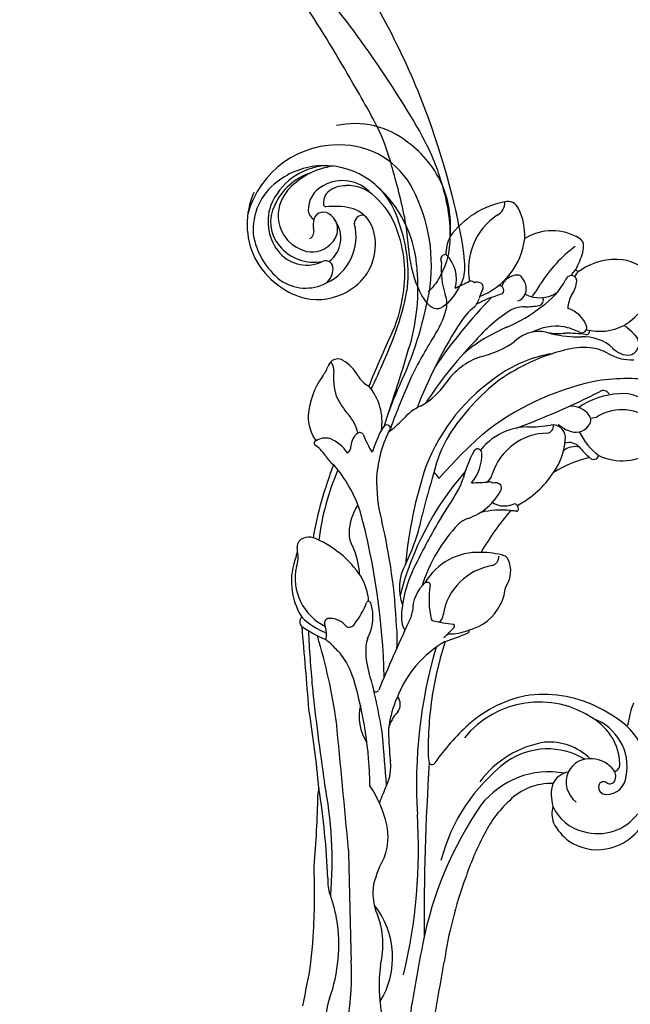
# Model space of a CAD drawing. Units: millimetres. Extents: x 3145 to 5245, y 1218 to 2703.
# Drawn here: x 5023 to 5045, y 1653 to 1688 of the extents above; entities that cross this region are included whole.
import ezdxf
from ezdxf.xclip import XClip

# ---------------------------------------------------------------- set-up
doc = ezdxf.new("R2010")
doc.units = ezdxf.units.MM
doc.header["$XCLIPFRAME"] = 2
doc.layers.add('H-06.木作(細線)', color=8, linetype='Continuous')
doc.layers.add('H-08.木作(細線)', color=8, linetype='Continuous')

# ---------------------------------------------------------------- blocks, each defined once
blk = doc.blocks.new('SE-21065L-d')
at = {"layer": 'H-08.木作(細線)'}
for centre, radius, start, end in [((-37.51, 16.94), 7.15, 51.7259, 114.3697), ((-35.69, 13.12), 11.38, 114.7684, 178.4367), ((-38.77, 15.96), 6.62, 25.1435, 95.1916), ((-37.08, 17.28), 6.62, 7.2484, 52.862), ((259.61, -401.99), 496.58, 121.5287, 122.5307), ((-40.44, 15.99), 2.61, 40.0785, 128.5746), ((-37.78, 15.89), 5.78, 335.4763, 29.9147), ((19.76, -10.38), 34.19, 120.0753, 126.0439), ((-38.49, 12.24), 6.81, 121.7409, 202.4198), ((-40.19, 16.02), 1.36, 105.1229, 168.1383), ((-40.37, 16.62), 0.73, 12.4868, 104.0304), ((-39.11, 17), 0.944, 298.4552, 45.5129), ((-37.45, 17.5), 6.96, 339.3355, 5.0599), ((-200.6, 329.85), 371.22, 301.3713, 302.6436), ((-37.6, 11.05), 7.32, 134.8025, 191.0716), ((-42, 15.7), 0.929, 64.7485, 144.2545), ((-41.69, 16.37), 0.188, 336.2148, 62.6187), ((-37.73, 15.58), 3.86, 169.3107, 218.9867), ((-38.99, 16.74), 0.663, 176.4793, 300.206), ((-38.6, 63.2), 56, 292.0233, 303.8313), ((27.48, -19.17), 37.64, 110.6563, 135.2505), ((-38.31, 15.1), 3.31, 288.2854, 5.4063), ((-34.2, 16.81), 3.72, 296.8432, 331.5249), ((-13.36, 27.91), 20.99, 304.6913, 323.3381), ((-53.01, 21.07), 9.37, 289.3798, 306.5033), ((-47.27, 13.42), 0.201, 1.773, 142.3859), ((-25.24, 14.96), 21.88, 184.0086, 194.6555), ((-38.14, 15.04), 3.21, 216.0704, 285.6584), ((-37.08, 16.18), 5.28, 296.2091, 329.4407), ((31.57, -48.75), 71.24, 118.5826, 135.9114), ((4.29, 2.87), 11.23, 100.2914, 170.9079), ((-32.74, 12.63), 7.81, 177.9106, 226.9648), ((-30.61, 14.29), 9.59, 191.1066, 257.0825), ((-35.47, 14.36), 3.01, 233.162, 283.9472), ((-32.92, 55.58), 49.76, 277.8075, 300.9208), ((-222.43, 245.25), 316.42, 308.434, 312.6261), ((-27.08, 17.69), 11.44, 211.7477, 274.6077), ((-28.82, 16.44), 7.75, 220.1481, 267.3582), ((-34.49, 50.44), 42.65, 285.1987, 293.3313), ((3.77, 0.9), 11.05, 118.0135, 153.34), ((2.87, 16.93), 9.04, 293.2447, 322.7853), ((-30.21, 13.73), 16.77, 194.8889, 228.033), ((-32.08, 11.44), 12.83, 188.08, 273.211), ((-27.76, 24.02), 15.38, 264.7424, 286.8209), ((14.57, -10.93), 21.18, 112.5908, 141.6083), ((-29.72, 17.48), 13.46, 231.6728, 275.6034), ((-28.31, 28.47), 23.94, 259.2928, 297.8012), ((-1191.86, 1252.08), 1723.86, 313.28608, 313.77427), ((222.28, -347.22), 412.89, 121.0096, 121.4875), ((-12.76, 8.9), 7.32, 303.0209, 335.4752), ((28.67, -31.52), 42.56, 121.2165, 130.1426), ((-16.6, 17.91), 17.05, 284.087, 297.3261), ((-9.88, -5.37), 7.21, 110.8469, 145.3077), ((13.12, -9.74), 19.3, 141.6944, 152.8966), ((-31.34, 14.05), 16.29, 231.7543, 264.1314), ((-66.4, 46.58), 65.46, 295.9632, 315.6445), ((57.51, -68.63), 89.54, 128.9385, 134.4747), ((-3.6, -9.91), 14.96, 144.6796, 166.4814), ((28.28, -42.67), 53.02, 127.2316, 143.5362), ((-8.79, 1.98), 5.56, 309.2294, 328.2483), ((-30.08, 31.48), 33.76, 265.0389, 276.5199), ((-28.44, -1.03), 3.13, 310.0368, 329.5455), ((-26.14, -2.53), 0.485, 47.4134, 103.1641), ((-26.14, -2.45), 0.431, 337.4797, 40.2774), ((66.09, -75.03), 101.88, 134.4673, 141.219), ((-61.1, 34.13), 51.12, 303.7753, 312.7168), ((1681.02, -1558.06), 2297.41, 137.39294, 137.81958), ((2525.55, -2404.31), 3497.97, 136.68801, 136.79638), ((-18.18, -10.09), 5.49, 105.7956, 140.8945), ((-28.37, 23.17), 29.29, 287.2709, 292.1466), ((80.19, -117.32), 141.32, 127.1865, 131.0234), ((17.01, -44.28), 51.67, 132.8752, 148.8092), ((-55.23, 22.42), 43.8, 313.3998, 318.4605), ((-78.2, -15.47), 7.28, 16.9246, 77.443), ((-59.18, 32.52), 48.72, 294.2867, 302.949), ((-46.39, -15.09), 5.52, 103.5339, 126.3925), ((-45.92, -15.82), 6.33, 55.5924, 106.1014), ((-42.14, -10.57), 0.207, 50.2301, 186.6094), ((-58.66, -46.09), 39.38, 60.2966, 64.9811), ((-27.78, -11.97), 1.7, 95.4259, 170.4336), ((24.77, -50.19), 63.6, 140.3627, 148.0755), ((-33.85, 2.16), 14.51, 288.9721, 303.5445), ((-27.87, -5.01), 5.27, 269.3147, 297.2037), ((-27.38, -7.16), 3.17, 299.0163, 315.0469), ((-73.2, -10.99), 6.24, 180.7237, 252.7857), ((-49.52, -14.44), 3.65, 99.7903, 156.7189), ((-50.2, -10), 0.846, 274.216, 309.7557), ((-44.86, -16.02), 5.99, 38.3497, 65.1168), ((-34.58, 1.81), 14.43, 251.5539, 292.1446), ((-28.57, -8.76), 6.69, 299.5623, 344.5871), ((-219.14, 155.98), 264.32, 317.9777, 320.7797), ((94.32, -110.67), 146.55, 137.2677, 141.4108), ((-14.51, -8.64), 2.84, 294.6685, 313.4158), ((-76, -13.24), 4.79, 172.6262, 228.957), ((-52.08, -13.37), 0.877, 154.6428, 204.1775), ((-41.34, -12.52), 0.253, 71.9625, 208.3871), ((-69.01, -31.74), 33.44, 30.1454, 34.8384), ((-41.15, -27.61), 15.34, 83.4366, 90.4128), ((-79.71, -14.17), 8.52, 337.6914, 5.5204), ((-70.93, -13.99), 0.712, 350.7295, 114.9315), ((-76.49, -14.7), 6.29, 347.9867, 5.4133), ((-60.67, 0.29), 17.28, 236.4492, 253.8294), ((-43.08, -8.98), 10.89, 205.8771, 222.3149), ((-51.48, -14.97), 1.13, 56.4139, 139.4166), ((-45.86, -7.73), 8.03, 231.5973, 266.6266), ((-40.82, -15.35), 1.16, 75.3105, 131.1411), ((-107.91, 210.22), 238.01, 287.1488, 289.518), ((-28.24, -14.45), 0.365, 350.2317, 113.6977), ((-61.3, 0.83), 27.14, 214.7293, 231.6803), ((-45.9, -7.84), 7.92, 266.868, 303.0857), ((33.3, -81.72), 92.27, 133.4538, 147.3387), ((-49.77, -8.49), 11.82, 302.9961, 325.0953), ((-40.39, -15.12), 0.347, 336.4315, 30.4682), ((38.74, -65.41), 78.23, 140.2887, 148.9135), ((-72.04, -9.89), 9.96, 224.441, 257.6077), ((-75.78, -18.94), 2.13, 41.8603, 69.6318), ((-73.29, -18.11), 1.08, 86.1673, 167.8923), ((-73.05, -19.16), 2.14, 15.8511, 94.4936), ((-68.53, -16.22), 1.81, 173.5074, 240.1332), ((-68.15, -14.83), 2.48, 208.2866, 259.227), ((-64.63, -24.58), 8.32, 95.9216, 131.5783), ((-63.46, -29.07), 12.92, 69.9639, 99.0177), ((-58.58, -17.03), 0.462, 166.6133, 242.2762), ((-57.72, -17.46), 1.42, 144.3284, 157.8647), ((-56.17, -18.95), 3.56, 135.5611, 139.409), ((-58.57, -16.63), 0.224, 31.2303, 128.121), ((214.01, 193.05), 343.67, 217.5733, 217.7026), ((-58.67, 17.56), 34.7, 271.2566, 282.5462), ((-44.79, -11.12), 8.19, 219.3143, 281.8261), ((-40.37, -15.47), 4.02, 304.8827, 339.8098), ((-24.61, -28.58), 15.73, 127.3422, 137.8947), ((-36.13, -16.49), 1.271057486462604e-13, 96.0285, 243.4349), ((-37.57, -11.7), 9.67, 308.1235, 329.8029), ((-77.4, -18.12), 0.892, 162.1733, 256.9583), ((-71.36, -18.46), 3.04, 168.9493, 227.2446), ((-68.83, -19.49), 1.74, 139.3197, 231.6117), ((-63.58, -26.07), 9.87, 57.8141, 60.9865), ((-59.85, -20.06), 2.79, 7.9803, 56.9762), ((-47.67, -9.58), 12.72, 216.3974, 234.4903), ((16.33, -71.02), 74.66, 134.7993, 145.6719), ((-42.6, -14.2), 4.96, 264.0312, 313.444), ((-37.01, -21.06), 3.91, 100.5089, 123.7574), ((-17.02, -23.45), 11.77, 149.7362, 168.9174), ((-79.06, -21.23), 7.35, 160.2034, 190.0989), ((-84.82, -20.55), 1.55, 57.5242, 172.2451), ((-85.88, -21.32), 2.81, 354.3833, 47.6581), ((-88.44, -22.92), 6.44, 11.529, 44.0136), ((-117.62, -122.59), 111.07, 62.619, 68.8825), ((-75.16, -20.13), 4.46, 359.2188, 20.4294), ((-57.09, -27.47), 7.8, 61.1698, 105.1231), ((-51.53, 0.46), 21.56, 269.0061, 294.4616), ((-48.39, -5.16), 17.08, 282.9024, 307.1745), ((-43.21, -18.66), 0.282, 115.8286, 205.879), ((-42.68, -18.36), 0.895, 208.7207, 240.8016), ((-44.64, -16.5), 6.39, 283.2811, 333.0717), ((-33.93, -16.23), 3.86, 291.9443, 307.0949), ((2029.83, -1943.47), 2811.64, 136.81381, 137.0388), ((-57.34, 8.43), 35.58, 234.2628, 260.9468), ((-69.44, -21.19), 0.97, 53.0848, 140.3647), ((-80.12, -33.95), 16.6, 41.4646, 52.0742), ((-63.11, -15.05), 7.87, 222.9993, 294.5281), ((-58.62, -20.52), 0.918, 171.363, 245.253), ((-58.92, -20.53), 0.622, 108.8776, 166.2098), ((-58.45, 15.2), 40.32, 271.0945, 297.8289), ((-51.42, -17.17), 3.96, 241.1468, 262.9636), ((-31.02, -25.66), 6.03, 104.062, 150.6681), ((-134.59, 80.89), 151.25, 314.8401, 317.6664), ((-88.92, -31), 8.87, 72.8038, 122.3887), ((-77.34, -21.59), 5.75, 180.0565, 225.3376), ((-75.8, -20.08), 6.51, 193.8239, 215.4513), ((-59.07, -23.38), 1.4, 67.8021, 123.336), ((-58.42, -21.39), 0.581, 175.9685, 231.0198), ((-81.33, -45.75), 32.86, 42.6488, 46.6971), ((-63.27, 41.63), 66.14, 280.6975, 286.4211), ((-70.38, -19.95), 41.83, 355.8309, 358.2971), ((-88.89, -29.22), 7.19, 27.988, 68.8132), ((-61.78, -17.47), 8.05, 222.9146, 255.1936), ((-57.02, -29.15), 5.66, 91.3753, 135.2116), ((2.5, -333.03), 314.26, 99.8001, 100.5206), ((-79.56, 26.11), 60.89, 294.1213, 306.6909), ((-36.01, -48.18), 26.45, 105.708, 120.7675), ((-31.22, -28.02), 7.07, 135.3407, 163.4345), ((-36.03, -22.86), 0.292, 148.0073, 294.1895), ((-31.93, -33.39), 11.01, 94.1833, 111.2137), ((-32.54, -23.16), 0.776, 8.6664, 104.1136), ((-29.04, -23.48), 2.77, 170.8716, 222.7662), ((-23.5, -22.99), 5.17, 179.4887, 191.1632), ((-72.84, -17.38), 10.5, 218.0418, 237.1975), ((-64.02, -11.13), 15.35, 283.4034, 297.8877), ((-53.16, -32.52), 8.64, 101.4903, 115.1825), ((-26.59, -27.18), 3.92, 120.8817, 153.2083), ((-38.65, -27.99), 9.97, 358.7206, 21.0948), ((-45.71, -29.85), 18.11, 8.0282, 18.8884), ((-87.67, -25.19), 6.02, 187.3415, 213.4441), ((-79.56, -27.93), 3.79, 150.6241, 205.6379), ((-82.32, -26.51), 0.699, 27.8828, 140.9329), ((-82.37, -25.7), 0.435, 30.5393, 151.4698), ((-63.36, -12.56), 22.68, 214.7524, 221.5234), ((-72.52, -23.62), 9.54, 195.6358, 210.1167), ((-95.81, -38.75), 19.47, 30.4218, 42.1767), ((-63.85, -3.86), 26.73, 236.7003, 257.1027), ((-61.44, -15.18), 10.36, 256.6117, 271.4068), ((-60.63, -25.54), 0.556, 137.9051, 287.2379), ((-93.95, 55.98), 92.75, 294.9898, 298.6072), ((-24.74, -29.4), 13.69, 165.6319, 200.6241), ((-36.78, -27.06), 7.18, 299.9595, 16.2136), ((-30.56, -24.97), 0.648, 217.5038, 316.5198), ((-66.46, -13.74), 17.07, 231.4614, 256.9574), ((-55.94, 35.84), 62.94, 263.61, 271.1568), ((-53.28, -27.74), 1.53, 154.9695, 193.3121), ((-30.75, -33.55), 10.29, 135.45, 156.9109), ((-28.61, -27.38), 0.838, 264.5177, 3.9124), ((-85.92, -23.61), 8.36, 215.8442, 256.143), ((-75.02, -24.43), 6.98, 214.6207, 249.7927), ((-86.82, -34.73), 9.64, 33.8538, 47.7681), ((-62.89, -13.9), 16.35, 280.7986, 299.7669), ((-37.35, -25.79), 9, 290.5223, 344.3808), ((-85.9, -25.83), 4.75, 284.7153, 307.918), ((-74.73, -27.31), 4.57, 200.2562, 267.1228), ((-63.91, -5.24), 25.92, 255.7015, 290.8747), ((-64.71, -0.46), 29.91, 260.169, 279.4078), ((-62.11, -18.18), 19.92, 310.1762, 327.4032), ((-43.36, -28.55), 3.3, 309.8219, 343.0406), ((-85.96, -31.67), 0.767, 135.9606, 226.6451), ((-84.29, -34.1), 3.7, 96.2186, 126.7741), ((-45.83, -25.85), 6.96, 278.5007, 311.2072), ((-85.09, -42.87), 10.86, 103.0391, 115.9916), ((-87.92, -32.14), 0.411, 338.66, 90.3153), ((-87.35, -30.41), 1.42, 255.0273, 296.261), ((-86.35, -43.06), 10.84, 90.6931, 96.2857), ((-85.95, -31.63), 0.795, 228.401, 295.3502), ((-83.19, -41.57), 9.53, 75.297, 104.703), ((-84.66, -36.17), 4.25, 14.9297, 76.1992), ((-81.12, -33.22), 0.694, 51.6314, 165.129), ((-83.86, -51.47), 19.37, 65.022, 80.8442), ((-86.57, -40.48), 9.77, 41.9288, 53.0024), ((-77.9, -44.78), 13.24, 55.4441, 77.1834), ((-28.46, -40.87), 18.26, 150.6455, 173.2225), ((-89.96, -34.42), 1.01, 145.364, 195.6981), ((-88.56, -35.73), 2.92, 116.0434, 139.6757), ((-76.41, -31.43), 3.84, 220.983, 258.7694), ((-65.06, -10.51), 25.7, 245.601, 257.5663), ((-65.9, -25.71), 9.31, 241.1846, 277.452), ((-59.2, -20.81), 16.04, 284.2756, 308.2877), ((-57.57, -5.17), 34.49, 288.7853, 304.9454), ((-32.16, -36.2), 3.1, 109.5178, 146.8539), ((-84.14, -33.42), 6.91, 190.5891, 254.3042), ((-86.13, -15.43), 19.31, 259.157, 279.5707), ((-81.13, -40.06), 5.87, 87.855, 107.8316), ((-80.03, -36.78), 1.79, 64.3483, 153.5676), ((-72.17, -15.85), 19.97, 255.566, 272.9271), ((-69.62, 20.47), 56.3, 268.4424, 278.8944), ((-63.32, -44.78), 9.93, 72.0245, 97.9666), ((-57.61, -29.62), 6.3, 245.1826, 273.2235), ((-65.15, 9.94), 52.08, 290.8789, 302.0122), ((-35.3, -32.9), 2.61, 210.4621, 238.9208), ((-36.05, -34.02), 1.26, 241.983, 312.6596), ((-33.51, -36.22), 2.11, 109.1657, 142.9924), ((-78.89, -37.48), 3.12, 151.456, 171.6499), ((-82, 22.14), 61.88, 279.976, 291.147), ((-68.37, -25.18), 10.66, 257.9649, 266.3915), ((-95.69, 63.23), 107.48, 288.2326, 292.1066), ((-59.05, -62.97), 27.12, 80.7388, 86.2015), ((-54.92, -36.71), 0.478, 132.2791, 271.761), ((-61.18, -13.36), 24.74, 287.1806, 293.6292), ((-63.43, -32.64), 12.63, 332.5502, 344.455), ((-81.44, -37.1), 0.536, 171.8498, 225.4635), ((-80.12, -36.02), 2.24, 220.6435, 293.1997), ((-78.65, -37.97), 0.594, 63.7021, 235.3431), ((-69.72, -23.55), 16.36, 238.0267, 250.3255), ((-74.92, 30.68), 68.81, 268.072, 277.9499), ((37.57, -255.37), 236.94, 113.3954, 115.8794), ((-70.72, -4.71), 36.11, 287.9017, 295.9441), ((-50.35, -43.11), 7.18, 122.9666, 173.2714), ((-55.33, -31.94), 5.27, 274.6277, 286.0663), ((-80.52, -47.84), 9.51, 63.3616, 125.2653), ((-80.05, -30.9), 9.25, 287.3171, 295.9478), ((-74.9, -41.2), 2.27, 77.831, 118.8661), ((-73.34, -30.75), 8.3, 262.4705, 284.3281), ((-44.88, -88.6), 51.67, 106.5696, 120.8072), ((-80.23, 24.52), 65.93, 280.4464, 285.9893), ((-47.48, -42.34), 5.42, 143.9491, 173.7946), ((-51.7, -38.63), 0.55, 162.4655, 253.2662), ((-51.4, -36.99), 2.21, 258.1259, 310.417), ((-49.18, -39.53), 1.16, 81.05, 132.7471), ((-43.59, -39.61), 5.55, 167.2115, 198.8824), ((-50.08, -39.19), 3.52, 340.8227, 7.7481), ((-81.21, -46.1), 7.7, 128.5265, 159.3083), ((-76.73, -40.25), 0.978, 173.0383, 234.5192), ((-77.1, -40.34), 0.637, 107.5135, 160.6408), ((-66.65, -51.8), 11.6, 98.054, 116.686), ((-41.37, -41.64), 5.54, 166.5344, 187.7368), ((-83.76, -36.46), 8.68, 256.1613, 323.0438), ((-77.38, -41.27), 0.246, 359.6702, 69.281), ((-76.67, -41.23), 0.469, 184.8098, 251.1268), ((-66.18, -18.81), 25.22, 245.0426, 249.7939), ((-70.57, -44.27), 3.11, 114.4353, 153.6348), ((-31.18, -132.13), 94.07, 106.1915, 111.1881), ((-63.35, -40.61), 10.55, 338.2882, 353.763), ((-46.86, -40.43), 2.2, 206.2308, 256.4012), ((-72.88, -46.52), 4.51, 116.4846, 178.0765), ((-82.86, -37.49), 10.94, 307.6824, 330.3847), ((-52.73, -67.02), 28.08, 117.8436, 138.4351), ((-191.81, 341.68), 406.78, 288.277, 289.283), ((-60.85, -43.19), 3.49, 342.6934, 15.1931), ((-52.93, -41.38), 5.68, 311.1259, 347.8131), ((-47.16, -42.37), 0.301, 222.1916, 357.7679), ((-87.07, -44.04), 1.5, 153.7126, 239.3835), ((-60.49, -62.99), 21.68, 120.0462, 157.5752), ((-51.31, -78.27), 36.57, 112.2799, 121.2953), ((-59.54, -61.5), 17.57, 105.5206, 125.084), ((-52.2, -46.05), 5.62, 161.0235, 191.2919), ((-60.1, -40.91), 7.48, 304.314, 331.1793), ((-86.52, -46.56), 1.8, 67.9535, 137.2054), ((-80.79, -36.03), 11.67, 232.8622, 276.1895), ((-55.51, -37.4), 10.39, 276.818, 307.4517), ((-81.35, -41.75), 6.16, 287.1801, 310.4688), ((-76.88, -46.13), 0.562, 205.0019, 316.9403), ((-75.55, -46.93), 1, 128.4583, 155.519), ((-59.41, -62.58), 19, 124.9855, 152.6808), ((-60.72, -61.08), 16.56, 122.5758, 153.2801), ((-56.41, -46.89), 1.33, 191.3529, 255.2848), ((-54.95, -48.24), 1.48, 129.1512, 178.7417), ((-71.29, -58.84), 13.91, 126.335, 154.1419), ((-62.03, -59.18), 15.92, 137.3538, 181.0345), ((-56.43, -46.63), 1.58, 258.4897, 296.8577), ((-53.58, -54.34), 6.66, 96.0257, 108.7235), ((-67.26, -59.59), 7.14, 65.6127, 127.6527), ((-71, -58.73), 14.13, 155.0413, 186.0491), ((-66.73, -58.43), 10.01, 151.3562, 180.9286), ((-67.14, -60.22), 7.67, 23.4643, 68.3357), ((-70.69, -59.36), 10.88, 154.7864, 219.1432), ((-67.63, -59.46), 10.32, 147.1349, 224.7113), ((-68.08, -58.8), 6.02, 126.0605, 161.052), ((-66.56, -61.88), 6.74, 66.6873, 147.4228), ((-65.25, -57.09), 1, 128.2519, 241.7961), ((-64.2, -58.2), 2.53, 83.1219, 131.4018), ((-65.91, -61.26), 5.93, 7.138, 70.0664), ((-69.72, -58.01), 4.21, 163.93, 208.2885), ((-66.94, -61.28), 4, 79.625, 167.1789), ((-70.07, -61.28), 10.79, 340.0202, 22.4631), ((-71.69, -58.85), 5.06, 177.0991, 225.4561), ((-72.99, -57.44), 1.1, 211.2394, 312.7454), ((-68.55, -61.16), 2.41, 85.785, 182.76), ((-68.26, -62.29), 3.54, 30.8998, 91.8063), ((-67.42, -62.47), 4.8, 353.9194, 69.3714), ((-69.2, -62.75), 5.93, 351.2402, 53.1107), ((-73.85, -59.61), 11.21, 183.1165, 234.9123), ((-71.62, -59.81), 5.13, 174.0036, 252.2848), ((-63.86, -54.34), 11.13, 210.6549, 227.8476), ((-69.62, -61.42), 1.34, 173.8952, 296.4937), ((-67.12, -62.33), 1.09, 71.9128, 152.8784), ((-69.54, -62.86), 4.93, 321.0494, 28.8715), ((-69.82, -61.18), 9.81, 321.71, 3.8489), ((-72.54, -60.18), 3.52, 220.0994, 263.2075), ((-71.7, -62.78), 0.42, 333.5785, 27.3467), ((-70.5, -62.93), 1.51, 317.8537, 11.8686), ((-70.38, -60.05), 2.9, 297.8966, 322.081), ((-71.85, -61.45), 3.51, 247.7157, 314.7712), ((-72.87, -61.66), 2.02, 267.4275, 319.8402), ((-68.17, -63.05), 4.87, 284.946, 352.8757), ((-69.15, -62.1), 6.57, 293.8205, 352.3726), ((-69.6, -57.83), 9.98, 229.9187, 271.5056), ((-69.4, -61.25), 10.17, 287.6226, 338.5196), ((-69.31, -58.46), 12.52, 218.3167, 297.025), ((-69.47, -60.07), 8.57, 226.5112, 290.2408), ((-67.74, -59.65), 10.1, 224.4202, 260.4185), ((-69.62, -62.73), 5.07, 273.1909, 320.5545), ((-69.38, -60.25), 7.9, 239.4952, 288.2169), ((-67.9, -61.84), 7.92, 258.8896, 316.8366)]:
    blk.add_arc(centre, radius, start, end, dxfattribs=at)
blk = doc.blocks.new('SE-21110L')
at = {"layer": 'H-08.木作(細線)'}
for points in [[(511.6, -461.9), (361.7, -488.5), (272.8, -511.3), (196.7, -540.5), (131.9, -574.7), (82.4, -617.8), (44.4, -667.3), (27.8, -725.6), (26.2, -729.8), (19.2, -733.8), (-0.1, -730.8), (-22, -715.9), (-23, -715.4), (-36.4, -739.7), (-43.4, -746.2), (-55.3, -750.2), (-70.2, -745.2), (-75.7, -735.3), (-79.6, -711), (-79.6, -711.4), (-92.5, -717.4), (-106.5, -713.4), (-111.4, -704.5), (-107, -664.8), (-107.9, -666.3), (-121.4, -672.7), (-144.2, -672.7), (-158.1, -671.2), (-169.1, -661.3), (-168.6, -661.3), (-201.9, -685.6), (-225.8, -708.5), (-240.7, -725.8), (-253.1, -738.7), (-259.1, -750.2), (-260.4, -756), (-259.3, -771.2), (-257.3, -780), (-257.7, -785.8), (-265.7, -791.8), (-278.2, -796.8), (-287.6, -796.8), (-304.1, -794.3), (-317, -787.3), (-329, -773.9), (-339.9, -737.1), (-339.5, -701.7), (-339.9, -701.7), (-348.9, -713.2), (-354.4, -725.6), (-359.2, -738.9), (-371.4, -759.7), (-377.7, -766), (-390.2, -768.5), (-401.7, -766.3), (-405.7, -756.9), (-406.7, -749.5), (-407.3, -747), (-414.5, -755.4), (-417.9, -766.9), (-427.3, -780.9), (-437.9, -792.1), (-447.8, -796.8), (-460, -796.2), (-471.8, -786.8), (-476.2, -767.2), (-477.8, -759.1), (-478.4, -760.1), (-489, -769.1), (-511.8, -781.3), (-530.8, -788.1), (-548.6, -790.6), (-563.2, -790.3), (-579.5, -787.2), (-595, -781.6), (-602.5, -772.2), (-603.8, -764.4), (-604.1, -751), (-599.4, -729.5), (-587.2, -706.5), (-571.7, -686.2), (-555.8, -672.8), (-546.1, -666), (-545.2, -665.4), (-555.1, -661.3), (-558.6, -652.3), (-556.7, -643.6), (-552, -637.9), (-542.4, -632), (-531.5, -627.6), (-516.5, -620.4), (-515.6, -618.6), (-534.3, -617.3), (-553, -609.2), (-560.1, -601.8), (-565.7, -589.9), (-565.8, -576.8), (-561.4, -569), (-553.9, -565.9), (-550.2, -563.7), (-549.5, -562.8), (-567.9, -560.6), (-713.3, -534.1), (-837.3, -472.2), (-958.1, -390.6), (-1091.9, -256.9), (-1183.3, -129.8), (-1219.2, -22.1), (-1255.1, 94.9), (-1293.9, 158.1), (-1318.4, 170.3), (-1345, 170.3), (-1365.4, 158.1), (-1381.7, 147.9), (-1394, 147.9), (-1406.7, 175.6), (-1406.7, 210.7), (-1389.1, 220.3), (-1374.7, 246.7), (-1361.9, 259.5), (-1338.8, 259.5), (-1322.8, 254.7), (-1319.6, 249.1), (-1311.6, 261.9), (-1303.6, 265.9), (-1283.6, 260.3), (-1271.9, 261), (-1254.4, 272.5), (-1217.4, 262.5), (-1190.8, 245.7), (-1185.8, 234.6), (-1186.8, 234.6), (-1183.3, 245.2), (-1188.3, 255.7), (-1199.3, 276.2), (-1211.4, 296.2), (-1211.4, 308.4), (-1204.8, 313.9), (-1198.3, 314.4), (-1193.3, 312.4), (-1192.3, 313.9), (-1195.3, 327.9), (-1195.8, 346.4), (-1188.8, 349.9), (-1180.3, 353.4), (-1171.3, 352.4), (-1157.7, 347.9), (-1157.7, 347.9), (-1149.7, 362.5), (-1155.9, 383.3), (-1163.1, 397.7), (-1171.2, 420.2), (-1174.4, 437), (-1160.7, 446.6), (-1154.3, 449), (-1148.7, 449), (-1149.5, 449), (-1153.5, 465), (-1146.3, 484.2), (-1136.7, 489.1), (-1129.5, 492.3), (-1117.5, 489.9), (-1114.2, 489.9), (-1109.4, 499.5), (-1088.6, 537.3), (-1072.6, 550.9), (-1058.1, 555.7), (-1042.9, 554.1), (-1029.3, 547.7), (-1029.3, 540.5), (-1014, 562.1), (-998.8, 584.5), (-989.2, 621.4), (-982.8, 649.4), (-963.5, 673.4), (-953.9, 679), (-941.9, 675), (-937.9, 670.2), (-933.1, 669.4), (-929.1, 674.2), (-923.5, 681.4), (-917, 695), (-903.4, 702.3), (-898, 708.8), (-883, 713.3), (-872.4, 707.3), (-869.4, 699.3), (-867.9, 689.7), (-869.4, 676.2), (-867.9, 671.7), (-858.4, 681.7), (-850.4, 684.2), (-836.3, 683.7), (-829.3, 678.2), (-829.3, 677.7), (-820.8, 691.7), (-821.3, 702.3), (-813.3, 714.3), (-807.2, 717.8), (-784.7, 718.3), (-781.2, 719.3), (-774.6, 730.3), (-765.1, 735.8), (-747.6, 728.8), (-744.1, 726.3), (-739.5, 739.8), (-736, 752.9), (-727.5, 758.4), (-714, 768.9), (-704.9, 770.9), (-694.9, 766.4), (-686.4, 763.9), (-677.3, 755.9), (-675.3, 751.9), (-655.8, 765.9), (-645.7, 784), (-636.7, 788), (-617.6, 795.6), (-597.1, 802.1), (-584, 805.1), (-577, 803.6), (-572.5, 795.6), (-561, 778.1), (-562.2, 768), (-556.9, 756.7), (-557.2, 757.4), (-538.4, 758), (-525.5, 756.1), (-518.3, 753), (-510.8, 744.5), (-513.6, 725.7), (-520.8, 720.4), (-524.6, 713.2), (-525.2, 707.8), (-520.2, 706.3), (-508.3, 706.9), (-492.9, 707.5), (-470.9, 703.4), (-456.2, 697.2), (-448.3, 690.6), (-441.4, 680.5), (-437, 669.3), (-436.1, 658.9), (-435.5, 648.9), (-426.7, 641.9), (-413, 633.1), (-393.8, 622.6), (-387.3, 612.2), (-388.1, 598.6), (-392.2, 594.6), (-391.4, 588.1), (-383.3, 581.7), (-374.5, 570.5), (-367.3, 556.9), (-363.3, 541.6), (-364.9, 528.8), (-372.9, 524), (-383.3, 517.5), (-391.4, 515.1), (-397.8, 515.1), (-397.8, 510.3), (-393, 494.3), (-396.2, 476.6), (-395.4, 457.4), (-399.4, 447), (-417.8, 418.1), (-429.1, 399.6), (-459.6, 384.4), (-462.8, 381.2), (-487.7, 378.8), (-508.6, 381.2), (-539.1, 386), (-552.7, 395.6), (-568.8, 417.3), (-580.8, 443), (-572, 495.1), (-559.9, 512.7), (-543.9, 518.4), (-531.8, 522.4), (-523, 521.6), (-515.5, 518.9), (-512.3, 510.2)], [(-1011.3, -48.9), (-1004.8, -38.7), (-1000.8, -36.7), (-994.9, -35.7), (-988, -36.7), (-987, -37.2), (-985.5, -14), (-973.6, 7.8), (-966.2, 11.2), (-959.3, 6.8), (-958.8, 3.3), (-957.8, 4.8), (-951.9, 26.1), (-943, 37.4), (-933.6, 41.9), (-919.7, 48.8), (-904.4, 46.3), (-903.9, 40.9), (-903.9, 35.5), (-902.9, 31.5), (-897.5, 31.5), (-889.5, 41.4), (-875.7, 51.3), (-849.5, 59.7), (-831.7, 62.1), (-819.8, 59.2), (-808.9, 56.2), (-805.4, 51.3), (-811.9, 41.9), (-816.3, 34.5), (-823.7, 20.6), (-832.1, -15.5), (-838.2, -43.2), (-839.8, -81.2), (-833.5, -116.8), (-811.3, -173.7), (-769.7, -236.4), (-741.8, -274.4), (-708.9, -303.5), (-670.9, -330), (-624.1, -364.2), (-502.9, -403.3), (-421.9, -435.7), (-328.8, -441.7), (-116.2, -427.6), (82.2, -405.3), (248.2, -368.9), (389.9, -344.6), (740.4, -332.4), (971.2, -360.8), (1214.1, -447.7), (1398.3, -577.2), (1412.5, -605.5), (1416.5, -652), (1396.3, -660.1), (1345.7, -637.9), (1305.2, -593.4), (1230.3, -544.8), (1201.9, -526.6), (1131.1, -502.3), (1033.9, -470), (969.1, -455.8), (900.3, -445.7), (835.5, -431.5), (776.8, -431.5), (511.6, -461.9)], [(-795.7, -296.7), (-817.6, -303.2), (-843.6, -312.9), (-862.3, -321), (-872.8, -331.6), (-874.5, -348.6), (-866.3, -372.1), (-837.9, -377.8), (-814.4, -377), (-785.1, -369.7), (-766.5, -362.4), (-763.2, -362.4), (-768.9, -378.6), (-763.2, -395.6), (-749.4, -402.9), (-736.4, -402.1), (-724.2, -399.7), (-715.3, -394.8), (-711.2, -393.2), (-714.9, -411.3), (-709.3, -430.1), (-685.9, -429.5), (-665.6, -420.4), (-650.4, -409.3), (-631.6, -401.7), (-633.6, -407.7), (-659, -434.6), (-663.1, -451.9), (-658, -476.7), (-627, -491.4), (-595, -481.8), (-569.2, -470.6), (-548.3, -453.4), (-531.1, -442.7), (-518.4, -435.6), (-501.1, -433.1), (-499.6, -435.6), (-501.6, -444.3), (-503.7, -455.4), (-504.2, -467.1), (-515.8, -473.2), (-523.5, -479.8), (-529, -495.5), (-523.5, -505.1), (-503.1, -519.4), (-478.7, -525), (-436, -525), (-400.5, -517.9), (-364.4, -511.3), (-344.6, -507.2), (-338.6, -507.7), (-290.6, -510.8), (-275.4, -508.2), (-275.9, -518.4), (-267.8, -525.5), (-243.9, -532.1), (-221.1, -525.5), (-175.9, -506.7), (-131.1, -487.4), (-88.5, -478.3), (-65.1, -473.3), (-33.6, -466.2), (8.5, -460.6), (24.8, -456), (98, -432.5), (133.1, -421.9), (174.2, -413.3), (306.8, -381.8), (426.7, -363.5), (582.6, -344.7), (699.4, -339.4)]]:
    blk.add_open_spline(points, degree=3, dxfattribs=at)
blk = doc.blocks.new('SE-21110L-1126-2')
at = {"layer": 'H-08.木作(細線)'}
blk.add_open_spline([(14305.31, 5621.44), (14311.45, 5616.66), (14327.67, 5603.16), (14342.37, 5586.66), (14354.88, 5564.1), (14360.18, 5542.21), (14359.38, 5539.15), (14356.61, 5535.39), (14354.55, 5536.11), (14352.22, 5541.13), (14352.12, 5547.14), (14349.69, 5555.73), (14348.76, 5558.97), (14345.04, 5565.47), (14339.88, 5574.31), (14335.95, 5579.65), (14331.44, 5584.95), (14327.51, 5590.29), (14323.1, 5594.17), (14301.17, 5609.39)], degree=3, knots=[46.148041, 46.148041, 46.148041, 46.148041, 47, 48, 49, 50, 51, 52, 53, 54, 55, 56, 57, 58, 59, 60, 61, 62, 63, 63, 63, 63], dxfattribs=at)
blk.add_open_spline([(14324.85, 5592.47), (14333.42, 5585.82), (14338.61, 5580.6), (14344.68, 5573.51), (14354.54, 5558.7), (14356.63, 5552.7), (14357.6, 5548.55), (14357.77, 5545.12), (14357.38, 5542.17), (14355.93, 5539.27), (14355.32, 5538.71), (14354.78, 5538.09)], degree=3, dxfattribs=at)
blk = doc.blocks.new('立揚展版用1120-157-11')
at = {"layer": 'H-08.木作(細線)', "color": 6}
blk.add_lwpolyline([(26302.08, -7758.96, 0.102812), (26391.77, -7664.55), (26431.77, -7664.55), (26431.77, -7934.56, 0.223807), (26349.78, -8016.55), (25889.75, -8016.55, 0.223807), (25807.77, -7934.56), (25807.77, -7692.55), (25807.77, -7664.55), (25847.77, -7664.55, 0.102812), (25937.45, -7758.96)], format="xyb", dxfattribs=at)
at = {"layer": 'H-08.木作(細線)'}
for points in [[(26307.16, -7757.57, 0.098131), (26392.76, -7666.33), (26429.98, -7666.33), (26429.98, -7933.31, 0.219016), (26348.53, -8014.76), (25891, -8014.76, 0.219016), (25809.56, -7933.31), (25809.56, -7692.55), (25809.56, -7666.33), (25846.78, -7666.33, 0.098131), (25932.38, -7757.57)], [(26315.31, -7760.17, 0.091262), (26396.56, -7673.24), (26423.08, -7673.24), (26423.08, -7928.59, 0.201559), (26343.81, -8007.86), (25895.72, -8007.86, 0.201559), (25816.46, -7928.59), (25816.46, -7692.55), (25816.46, -7673.24), (25842.97, -7673.24, 0.091262), (25924.23, -7760.17)], [(26309.98, -7766.41, 0.096554), (26397.62, -7675.17), (26421.14, -7675.17), (26421.14, -7927.3, 0.196942), (26342.52, -8005.92), (25897.02, -8005.92, 0.196942), (25818.39, -7927.3), (25818.39, -7692.55), (25818.39, -7675.17), (25841.92, -7675.17)]]:
    blk.add_lwpolyline(points, format="xyb", dxfattribs=at)
at = {"xscale": 0.1, "yscale": 0.1, "zscale": 0.1, "rotation": 267.5728767749844}
blk.add_blockref('SE-21110L', (26277.06, -7585.95), dxfattribs=at)
at = {"rotation": 227.8045066623965}
blk.add_blockref('SE-21065L-d', (26283.68, -7681.18), dxfattribs=at)
at = {"layer": 'H-08.木作(細線)'}
blk.add_blockref('SE-21110L-1126-2', (11944.11, -13135.78), dxfattribs=at)

msp = doc.modelspace()

# ---------------------------------------------------------------- block references
at = {"layer": 'H-06.木作(細線)', "color": 7}
ref = msp.add_blockref('立揚展版用1120-157-11', (-1907.963, 3684.775), dxfattribs=dict(at, xscale=0.2641100000000006, yscale=0.2641100000000006, zscale=0.2641100000000006))
XClip(ref).set_block_clipping_path([(25719.7686519871, -8092.5468120271), (26519.7686519871, -5792.5468120271)])

doc.saveas('drawing.dxf')
